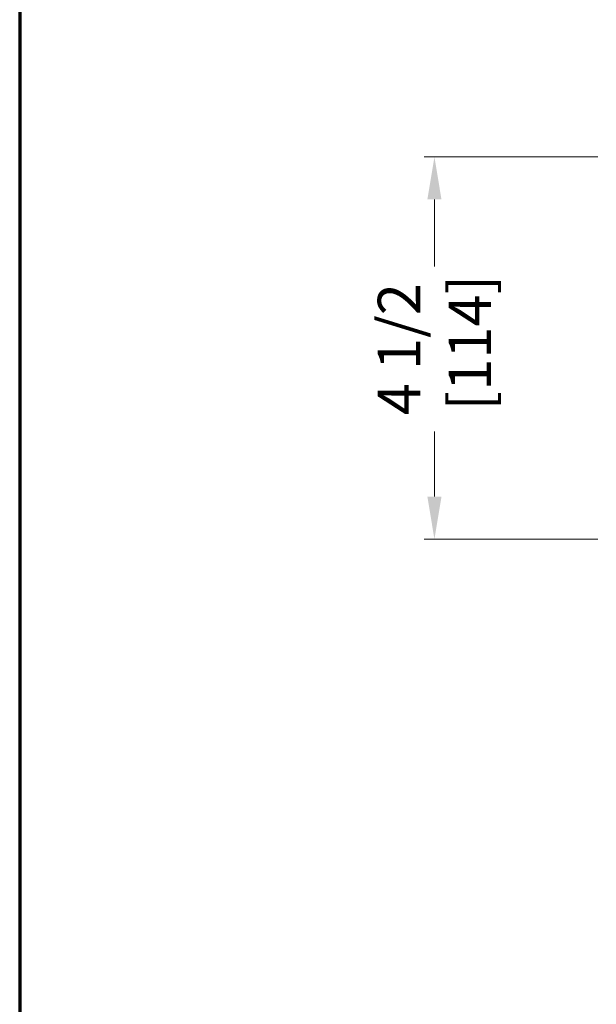
# Model space of a CAD drawing. Extents: x 0 to 60, y -1.2 to 81.5.
# Drawn here: x 0 to 6.8, y 15.8 to 27.4 of the extents above; entities that cross this region are included whole.
import ezdxf

# ---------------------------------------------------------------- set-up
doc = ezdxf.new("R2010")
doc.units = 0
doc.header["$MEASUREMENT"] = 0
doc.header["$PDMODE"] = 2
doc.layers.get('Defpoints').update_dxf_attribs({"linetype": 'CONTINUOUS'})
doc.layers.add('Border', color=1, linetype='CONTINUOUS', lineweight=50)
doc.layers.add('Dimension', color=2, linetype='CONTINUOUS', lineweight=15)
doc.styles.get("Standard").update_dxf_attribs({"font": 'ARIAL.TTF'})
doc.dimstyles.new('Nabco Dimension Arch Style - Autocad', dxfattribs={"dimscale": 2, "dimtxt": 0.375, "dimasz": 0.37, "dimexe": 0.06, "dimexo": 0.06, "dimgap": 0.06, "dimtad": 0, "dimdec": 5, "dimzin": 4, "dimdsep": 46, "dimlunit": 5, "dimtxsty": 'Standard', "dimcen": 0, "dimclrd": 256, "dimclre": 256, "dimclrt": 256, "dimadec": 1, "dimazin": 1, "dimtm": 1e-09, "dimtfac": 1, "dimtdec": 5, "dimtofl": 0, "dimtmove": 0, "dimatfit": 3, "dimfxl": 0, "dimfrac": 2, "dimtolj": 1, "dimtzin": 4, "dimlwd": -1, "dimlwe": -1, "dimarcsym": 0})

# ---------------------------------------------------------------- blocks, each defined once
blk = doc.blocks.new('*D28')
at = {"layer": 'Defpoints', "color": 0}
for p in [(4.881, 25.813), (6.926, 25.813), (6.926, 21.313)]:
    blk.add_point(p, dxfattribs=at)
at = {"layer": 'Dimension'}
for p, q in [((6.806, 25.813), (4.761, 25.813)), ((4.881, 25.313), (4.881, 24.522)), ((4.881, 21.813), (4.881, 22.579)), ((6.806, 21.313), (4.761, 21.313))]:
    blk.add_line(p, q, dxfattribs=at)
for points in [[(4.798, 25.313), (4.964, 25.313), (4.881, 25.813)], [(4.798, 21.813), (4.964, 21.813), (4.881, 21.313)]]:
    blk.add_solid(points, dxfattribs=at)
at = {"layer": 'Dimension', "insert": (4.881, 23.55), "char_height": 0.5, "attachment_point": 5, "rotation": 90}
blk.add_mtext('\\A1;4 1/2\\P [114]', dxfattribs=at)

msp = doc.modelspace()

# ---------------------------------------------------------------- linework, layer by layer
at = {"layer": 'Border', "color": 1, "lineweight": 70}
msp.add_line((0, 81.48008), (0, 0.000046), dxfattribs=at)

# ---------------------------------------------------------------- dimensions: what is measured, and where the dimension line sits
at = {"layer": 'Dimension'}
dim = msp.add_linear_dim(base=(4.88101, 25.813262), p1=(6.925915, 21.313262), p2=(6.925915, 25.813262), angle=90, dimstyle='Nabco Dimension Arch Style - Autocad', override={"dimtxt": 0.25, "dimasz": 0.25, "dimpost": '\\X'}, dxfattribs=at)
dim.commit()
dim.dimension.update_dxf_attribs({"geometry": '*D28', "text_midpoint": (4.88101, 23.550489), "dimtype": 160})

doc.saveas('drawing.dxf')
